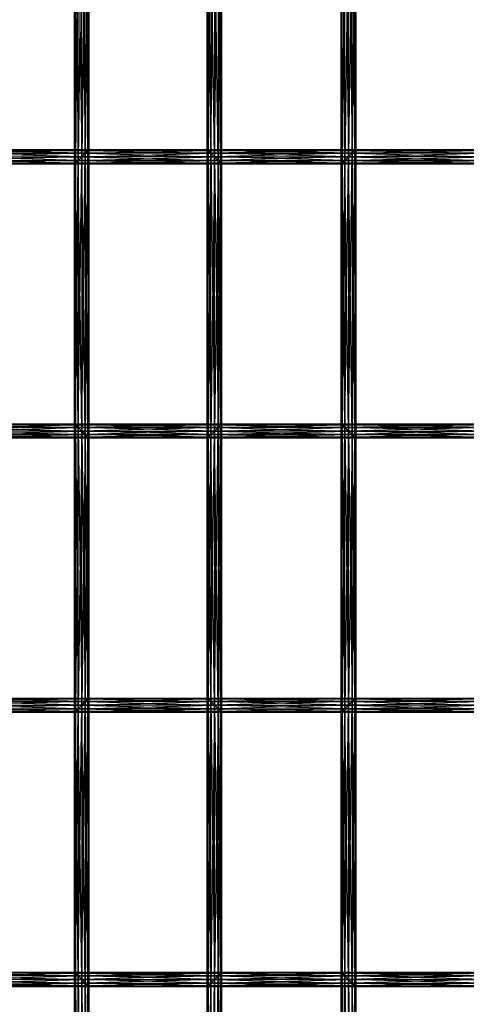
# Model space of a CAD drawing. Units: millimetres. Extents: x -298 to 2507, y -1378 to 2396.
# Drawn here: x 668 to 791, y -200 to 72 of the extents above; entities that cross this region are included whole.
import ezdxf

# ---------------------------------------------------------------- set-up
doc = ezdxf.new("R2010")
doc.units = ezdxf.units.MM
doc.header["$MEASUREMENT"] = 0

# ---------------------------------------------------------------- blocks, each defined once
blk = doc.blocks.new('New Object 1(26)')
at = {"linetype": 'Continuous', "ltscale": 1000}
for p, q in [((-382.04, -536.61), (-382.04, -456.75)), ((-382.04, -456.75), (-381.77, -536.34)), ((-381.77, -457.02), (-382.04, -536.61)), ((-381.77, -536.34), (-381.77, -457.02)), ((-381.77, -457.02), (-381.04, -535.61)), ((-342.31, -535.61), (-341.58, -457.02)), ((-341.58, -536.34), (-341.31, -456.75)), ((-341.58, -457.02), (-341.58, -536.34)), ((-341.31, -536.61), (-341.58, -457.02)), ((-341.31, -456.75), (-341.31, -536.61)), ((-308.18, -536.61), (-308.18, -456.75)), ((-308.18, -456.75), (-307.91, -536.34)), ((-307.91, -457.02), (-308.18, -536.61)), ((-307.91, -536.34), (-307.91, -457.02)), ((-307.91, -457.02), (-307.18, -535.61)), ((-381.04, -457.75), (-381.77, -536.34)), ((-381.04, -535.61), (-381.04, -457.75)), ((-381.04, -457.75), (-380.04, -534.61)), ((-380.04, -458.76), (-381.04, -535.61)), ((-380.04, -534.61), (-380.04, -458.76)), ((-380.04, -458.76), (-379.04, -533.61)), ((-379.04, -459.76), (-380.04, -534.61)), ((-379.04, -533.61), (-379.04, -459.76)), ((-379.04, -459.76), (-378.31, -532.88)), ((-345.05, -532.88), (-344.31, -459.76)), ((-344.31, -533.61), (-343.31, -458.76)), ((-344.31, -459.76), (-344.31, -533.61)), ((-343.31, -534.61), (-344.31, -459.76)), ((-343.31, -534.61), (-342.31, -457.75)), ((-343.31, -458.76), (-343.31, -534.61)), ((-342.31, -535.61), (-343.31, -458.76)), ((-342.31, -457.75), (-342.31, -535.61)), ((-341.58, -536.34), (-342.31, -457.75)), ((-307.18, -457.75), (-307.91, -536.34)), ((-307.18, -535.61), (-307.18, -457.75)), ((-307.18, -457.75), (-306.18, -534.61)), ((-306.18, -458.76), (-307.18, -535.61)), ((-306.18, -534.61), (-306.18, -458.76)), ((-306.18, -458.76), (-305.18, -533.61)), ((-305.18, -459.76), (-306.18, -534.61)), ((-305.18, -533.61), (-305.18, -459.76)), ((-305.18, -459.76), (-304.44, -532.88)), ((-378.31, -460.49), (-379.04, -533.61)), ((-378.31, -532.88), (-378.31, -460.49)), ((-378.31, -460.49), (-378.04, -532.6)), ((-378.04, -460.76), (-378.31, -532.88)), ((-378.04, -460.76), (-378.04, -532.6)), ((-345.31, -532.6), (-345.05, -460.49)), ((-345.05, -532.88), (-345.31, -460.76)), ((-345.31, -532.6), (-345.31, -460.76)), ((-345.05, -460.49), (-345.05, -532.88)), ((-344.31, -533.61), (-345.05, -460.49)), ((-304.44, -460.49), (-305.18, -533.61)), ((-304.44, -532.88), (-304.44, -460.49)), ((-304.44, -460.49), (-304.18, -532.6)), ((-304.18, -460.76), (-304.44, -532.88)), ((-304.18, -460.76), (-304.18, -532.6)), ((-418.36, -532.6), (-378.04, -532.6)), ((-378.31, -532.88), (-418.36, -532.6)), ((-378.04, -532.6), (-418.09, -532.88)), ((-418.09, -532.88), (-378.31, -532.88)), ((-379.04, -533.61), (-418.09, -532.88)), ((-378.31, -532.88), (-417.35, -533.61)), ((-417.35, -533.61), (-379.04, -533.61)), ((-380.04, -534.61), (-417.35, -533.61)), ((-379.04, -533.61), (-416.35, -534.61)), ((-379.04, -533.61), (-380.04, -534.61)), ((-380.04, -610.46), (-379.04, -533.61)), ((-380.04, -534.61), (-344.31, -533.61)), ((-378.31, -532.88), (-379.04, -533.61)), ((-379.04, -611.46), (-378.31, -532.88)), ((-379.04, -533.61), (-345.05, -532.88)), ((-379.04, -533.61), (-379.04, -611.46)), ((-378.31, -612.19), (-379.04, -533.61)), ((-344.31, -533.61), (-379.04, -533.61)), ((-379.04, -533.61), (-343.31, -534.61)), ((-378.04, -532.6), (-378.31, -532.88)), ((-378.31, -612.19), (-378.04, -532.6)), ((-378.31, -532.88), (-345.31, -532.6)), ((-378.31, -532.88), (-378.31, -612.19)), ((-378.04, -612.46), (-378.31, -532.88)), ((-345.05, -532.88), (-378.31, -532.88)), ((-378.31, -532.88), (-344.31, -533.61)), ((-378.04, -532.6), (-378.04, -612.46)), ((-378.04, -532.6), (-345.31, -532.6)), ((-378.04, -532.6), (-345.05, -532.88)), ((-345.31, -612.46), (-345.31, -532.6)), ((-345.31, -532.6), (-345.05, -612.19)), ((-345.31, -532.6), (-345.05, -532.88)), ((-345.31, -532.6), (-304.18, -532.6)), ((-304.44, -532.88), (-345.31, -532.6)), ((-345.05, -532.88), (-345.31, -612.46)), ((-304.18, -532.6), (-345.05, -532.88)), ((-345.05, -612.19), (-345.05, -532.88)), ((-345.05, -532.88), (-344.31, -611.46)), ((-345.05, -532.88), (-344.31, -533.61)), ((-345.05, -532.88), (-304.44, -532.88)), ((-305.18, -533.61), (-345.05, -532.88)), ((-345.05, -532.88), (-344.31, -533.61)), ((-344.31, -533.61), (-345.05, -612.19)), ((-304.44, -532.88), (-344.31, -533.61)), ((-344.31, -611.46), (-344.31, -533.61)), ((-344.31, -533.61), (-343.31, -610.46)), ((-344.31, -533.61), (-343.31, -534.61)), ((-344.31, -533.61), (-305.18, -533.61)), ((-306.18, -534.61), (-344.31, -533.61)), ((-344.31, -533.61), (-343.31, -534.61)), ((-305.18, -533.61), (-343.31, -534.61)), ((-305.18, -533.61), (-306.18, -534.61)), ((-306.18, -610.46), (-305.18, -533.61)), ((-306.18, -534.61), (-269.62, -533.61)), ((-304.44, -532.88), (-305.18, -533.61)), ((-305.18, -611.46), (-304.44, -532.88)), ((-305.18, -533.61), (-270.35, -532.88)), ((-305.18, -533.61), (-305.18, -611.46)), ((-304.44, -612.19), (-305.18, -533.61)), ((-269.62, -533.61), (-305.18, -533.61)), ((-305.18, -533.61), (-268.62, -534.61)), ((-304.18, -532.6), (-304.44, -532.88)), ((-304.44, -612.19), (-304.18, -532.6)), ((-304.44, -532.88), (-270.62, -532.6)), ((-304.44, -532.88), (-304.18, -532.6)), ((-304.44, -532.88), (-304.44, -612.19)), ((-304.18, -612.46), (-304.44, -532.88)), ((-270.35, -532.88), (-304.44, -532.88)), ((-304.44, -532.88), (-269.62, -533.61)), ((-304.18, -532.6), (-304.18, -612.46)), ((-304.18, -532.6), (-270.62, -532.6)), ((-304.18, -532.6), (-270.35, -532.88)), ((-416.35, -534.61), (-380.04, -534.61)), ((-381.04, -535.61), (-416.35, -534.61)), ((-380.04, -534.61), (-415.35, -535.61)), ((-415.35, -535.61), (-381.04, -535.61)), ((-381.77, -536.34), (-415.35, -535.61)), ((-381.04, -535.61), (-414.62, -536.34)), ((-414.62, -536.34), (-381.77, -536.34)), ((-382.04, -536.61), (-414.62, -536.34)), ((-381.77, -536.34), (-414.35, -536.61)), ((-381.77, -536.34), (-382.04, -536.61)), ((-382.04, -608.46), (-381.77, -536.34)), ((-382.04, -536.61), (-341.58, -536.34)), ((-381.04, -535.61), (-381.77, -536.34)), ((-381.77, -608.73), (-381.04, -535.61)), ((-381.77, -536.34), (-342.31, -535.61)), ((-381.77, -536.34), (-381.77, -608.73)), ((-381.04, -609.46), (-381.77, -536.34)), ((-341.58, -536.34), (-381.77, -536.34)), ((-381.77, -536.34), (-341.31, -536.61)), ((-380.04, -534.61), (-381.04, -535.61)), ((-381.04, -609.46), (-380.04, -534.61)), ((-381.04, -535.61), (-343.31, -534.61)), ((-381.04, -535.61), (-381.04, -609.46)), ((-380.04, -610.46), (-381.04, -535.61)), ((-342.31, -535.61), (-381.04, -535.61)), ((-381.04, -535.61), (-341.58, -536.34)), ((-380.04, -534.61), (-380.04, -610.46)), ((-379.04, -611.46), (-380.04, -534.61)), ((-343.31, -534.61), (-380.04, -534.61)), ((-380.04, -534.61), (-342.31, -535.61)), ((-343.31, -534.61), (-344.31, -611.46)), ((-343.31, -610.46), (-343.31, -534.61)), ((-343.31, -534.61), (-342.31, -609.46)), ((-343.31, -534.61), (-342.31, -535.61)), ((-343.31, -534.61), (-306.18, -534.61)), ((-307.18, -535.61), (-343.31, -534.61)), ((-343.31, -534.61), (-342.31, -535.61)), ((-342.31, -535.61), (-343.31, -610.46)), ((-306.18, -534.61), (-342.31, -535.61)), ((-342.31, -609.46), (-342.31, -535.61)), ((-342.31, -535.61), (-341.58, -608.73)), ((-342.31, -535.61), (-341.58, -536.34)), ((-342.31, -535.61), (-307.18, -535.61)), ((-307.91, -536.34), (-342.31, -535.61)), ((-342.31, -535.61), (-341.58, -536.34)), ((-341.58, -536.34), (-342.31, -609.46)), ((-307.18, -535.61), (-341.58, -536.34)), ((-341.58, -608.73), (-341.58, -536.34)), ((-341.58, -536.34), (-341.31, -608.46)), ((-341.58, -536.34), (-341.31, -536.61)), ((-341.58, -536.34), (-307.91, -536.34)), ((-308.18, -536.61), (-341.58, -536.34)), ((-307.91, -536.34), (-341.31, -536.61)), ((-307.91, -536.34), (-308.18, -536.61)), ((-308.18, -608.46), (-307.91, -536.34)), ((-308.18, -536.61), (-266.89, -536.34)), ((-308.18, -536.61), (-307.91, -536.34)), ((-307.18, -535.61), (-307.91, -536.34)), ((-307.91, -608.73), (-307.18, -535.61)), ((-307.91, -536.34), (-267.62, -535.61)), ((-307.91, -536.34), (-307.91, -608.73)), ((-307.18, -609.46), (-307.91, -536.34)), ((-266.89, -536.34), (-307.91, -536.34)), ((-307.91, -536.34), (-266.62, -536.61)), ((-306.18, -534.61), (-307.18, -535.61)), ((-307.18, -609.46), (-306.18, -534.61)), ((-307.18, -535.61), (-268.62, -534.61)), ((-307.18, -535.61), (-307.18, -609.46)), ((-306.18, -610.46), (-307.18, -535.61)), ((-267.62, -535.61), (-307.18, -535.61)), ((-307.18, -535.61), (-266.89, -536.34)), ((-306.18, -534.61), (-306.18, -610.46)), ((-305.18, -611.46), (-306.18, -534.61)), ((-268.62, -534.61), (-306.18, -534.61)), ((-306.18, -534.61), (-267.62, -535.61)), ((-382.04, -536.61), (-414.35, -536.61)), ((-381.77, -608.73), (-382.04, -536.61)), ((-382.04, -608.46), (-382.04, -536.61)), ((-341.31, -536.61), (-382.04, -536.61)), ((-341.31, -536.61), (-341.58, -608.73)), ((-341.31, -536.61), (-341.31, -608.46)), ((-308.18, -536.61), (-341.31, -536.61)), ((-307.91, -608.73), (-308.18, -536.61)), ((-308.18, -608.46), (-308.18, -536.61)), ((-266.62, -536.61), (-308.18, -536.61)), ((-416.35, -610.46), (-381.04, -609.46)), ((-415.35, -609.46), (-381.77, -608.73)), ((-381.04, -609.46), (-415.35, -609.46)), ((-415.35, -609.46), (-380.04, -610.46)), ((-414.62, -608.73), (-382.04, -608.46)), ((-381.77, -608.73), (-414.62, -608.73)), ((-414.62, -608.73), (-381.04, -609.46)), ((-414.35, -608.46), (-382.04, -608.46)), ((-414.35, -608.46), (-381.77, -608.73)), ((-382.04, -688.32), (-382.04, -608.46)), ((-382.04, -608.46), (-381.77, -688.04)), ((-382.04, -608.46), (-381.77, -608.73)), ((-382.04, -608.46), (-341.31, -608.46)), ((-341.58, -608.73), (-382.04, -608.46)), ((-381.77, -608.73), (-382.04, -688.32)), ((-341.31, -608.46), (-381.77, -608.73)), ((-381.77, -688.04), (-381.77, -608.73)), ((-381.77, -608.73), (-381.04, -687.31)), ((-381.77, -608.73), (-381.04, -609.46)), ((-381.77, -608.73), (-341.58, -608.73)), ((-342.31, -609.46), (-381.77, -608.73)), ((-381.04, -609.46), (-381.77, -688.04)), ((-341.58, -608.73), (-381.04, -609.46)), ((-381.04, -687.31), (-381.04, -609.46)), ((-381.04, -609.46), (-380.04, -686.31)), ((-381.04, -609.46), (-380.04, -610.46)), ((-381.04, -609.46), (-342.31, -609.46)), ((-343.31, -610.46), (-381.04, -609.46)), ((-342.31, -609.46), (-380.04, -610.46)), ((-342.31, -609.46), (-343.31, -610.46)), ((-343.31, -686.31), (-342.31, -609.46)), ((-343.31, -610.46), (-307.18, -609.46)), ((-341.58, -608.73), (-342.31, -609.46)), ((-342.31, -687.31), (-341.58, -608.73)), ((-342.31, -609.46), (-307.91, -608.73)), ((-342.31, -609.46), (-342.31, -687.31)), ((-341.58, -688.04), (-342.31, -609.46)), ((-307.18, -609.46), (-342.31, -609.46)), ((-342.31, -609.46), (-306.18, -610.46)), ((-341.31, -608.46), (-341.58, -608.73)), ((-341.58, -688.04), (-341.31, -608.46)), ((-341.58, -608.73), (-308.18, -608.46)), ((-341.58, -608.73), (-341.58, -688.04)), ((-341.31, -688.32), (-341.58, -608.73)), ((-307.91, -608.73), (-341.58, -608.73)), ((-341.58, -608.73), (-307.18, -609.46)), ((-341.31, -608.46), (-341.31, -688.32)), ((-341.31, -608.46), (-308.18, -608.46)), ((-341.31, -608.46), (-307.91, -608.73)), ((-308.18, -688.32), (-308.18, -608.46)), ((-308.18, -608.46), (-307.91, -688.04)), ((-308.18, -608.46), (-307.91, -608.73)), ((-308.18, -608.46), (-266.62, -608.46)), ((-266.89, -608.73), (-308.18, -608.46)), ((-308.18, -608.46), (-307.91, -608.73)), ((-307.91, -608.73), (-308.18, -688.32)), ((-266.62, -608.46), (-307.91, -608.73)), ((-307.91, -688.04), (-307.91, -608.73)), ((-307.91, -608.73), (-307.18, -687.31)), ((-307.91, -608.73), (-307.18, -609.46)), ((-307.91, -608.73), (-266.89, -608.73)), ((-267.62, -609.46), (-307.91, -608.73)), ((-307.18, -609.46), (-307.91, -688.04)), ((-266.89, -608.73), (-307.18, -609.46)), ((-307.18, -687.31), (-307.18, -609.46)), ((-307.18, -609.46), (-306.18, -686.31)), ((-307.18, -609.46), (-306.18, -610.46)), ((-307.18, -609.46), (-267.62, -609.46)), ((-268.62, -610.46), (-307.18, -609.46)), ((-267.62, -609.46), (-306.18, -610.46)), ((-418.36, -612.46), (-378.31, -612.19)), ((-378.04, -612.46), (-418.36, -612.46)), ((-418.09, -612.19), (-379.04, -611.46)), ((-378.31, -612.19), (-418.09, -612.19)), ((-418.09, -612.19), (-378.04, -612.46)), ((-417.35, -611.46), (-380.04, -610.46)), ((-379.04, -611.46), (-417.35, -611.46)), ((-417.35, -611.46), (-378.31, -612.19)), ((-380.04, -610.46), (-416.35, -610.46)), ((-416.35, -610.46), (-379.04, -611.46)), ((-380.04, -610.46), (-381.04, -687.31)), ((-380.04, -686.31), (-380.04, -610.46)), ((-380.04, -610.46), (-379.04, -685.31)), ((-380.04, -610.46), (-379.04, -611.46)), ((-380.04, -610.46), (-343.31, -610.46)), ((-344.31, -611.46), (-380.04, -610.46)), ((-379.04, -611.46), (-380.04, -686.31)), ((-343.31, -610.46), (-379.04, -611.46)), ((-379.04, -685.31), (-379.04, -611.46)), ((-379.04, -611.46), (-378.31, -684.58)), ((-379.04, -611.46), (-378.31, -612.19)), ((-379.04, -611.46), (-344.31, -611.46)), ((-345.05, -612.19), (-379.04, -611.46)), ((-378.31, -612.19), (-379.04, -685.31)), ((-344.31, -611.46), (-378.31, -612.19)), ((-378.31, -684.58), (-378.31, -612.19)), ((-378.31, -612.19), (-378.04, -684.31)), ((-378.31, -612.19), (-378.04, -612.46)), ((-378.31, -612.19), (-345.05, -612.19)), ((-345.31, -612.46), (-378.31, -612.19)), ((-378.04, -612.46), (-378.31, -684.58)), ((-345.05, -612.19), (-378.04, -612.46)), ((-378.04, -612.46), (-378.04, -684.31)), ((-345.31, -612.46), (-378.04, -612.46)), ((-345.05, -612.19), (-345.31, -612.46)), ((-345.31, -684.31), (-345.05, -612.19)), ((-345.31, -612.46), (-304.44, -612.19)), ((-345.05, -684.58), (-345.31, -612.46)), ((-345.31, -684.31), (-345.31, -612.46)), ((-304.18, -612.46), (-345.31, -612.46)), ((-344.31, -611.46), (-345.05, -612.19)), ((-345.05, -684.58), (-344.31, -611.46)), ((-345.05, -612.19), (-305.18, -611.46)), ((-345.05, -612.19), (-345.05, -684.58)), ((-344.31, -685.31), (-345.05, -612.19)), ((-304.44, -612.19), (-345.05, -612.19)), ((-345.05, -612.19), (-304.18, -612.46)), ((-343.31, -610.46), (-344.31, -611.46)), ((-344.31, -685.31), (-343.31, -610.46)), ((-344.31, -611.46), (-306.18, -610.46)), ((-344.31, -611.46), (-344.31, -685.31)), ((-343.31, -686.31), (-344.31, -611.46)), ((-305.18, -611.46), (-344.31, -611.46)), ((-344.31, -611.46), (-304.44, -612.19)), ((-343.31, -610.46), (-343.31, -686.31)), ((-342.31, -687.31), (-343.31, -610.46)), ((-306.18, -610.46), (-343.31, -610.46)), ((-343.31, -610.46), (-305.18, -611.46)), ((-306.18, -610.46), (-307.18, -687.31)), ((-306.18, -686.31), (-306.18, -610.46)), ((-306.18, -610.46), (-305.18, -685.31)), ((-306.18, -610.46), (-305.18, -611.46)), ((-306.18, -610.46), (-268.62, -610.46)), ((-269.62, -611.46), (-306.18, -610.46)), ((-305.18, -611.46), (-306.18, -686.31)), ((-268.62, -610.46), (-305.18, -611.46)), ((-305.18, -685.31), (-305.18, -611.46)), ((-305.18, -611.46), (-304.44, -684.58)), ((-305.18, -611.46), (-304.44, -612.19)), ((-305.18, -611.46), (-269.62, -611.46)), ((-270.35, -612.19), (-305.18, -611.46)), ((-304.44, -612.19), (-305.18, -685.31)), ((-269.62, -611.46), (-304.44, -612.19)), ((-304.44, -684.58), (-304.44, -612.19)), ((-304.44, -612.19), (-304.18, -684.31)), ((-304.44, -612.19), (-304.18, -612.46)), ((-304.44, -612.19), (-270.35, -612.19)), ((-270.62, -612.46), (-304.44, -612.19)), ((-304.44, -612.19), (-304.18, -612.46)), ((-304.18, -612.46), (-304.44, -684.58)), ((-270.35, -612.19), (-304.18, -612.46)), ((-304.18, -612.46), (-304.18, -684.31)), ((-270.62, -612.46), (-304.18, -612.46)), ((-418.36, -684.31), (-378.04, -684.31)), ((-378.31, -684.58), (-418.36, -684.31)), ((-378.04, -684.31), (-418.09, -684.58)), ((-418.09, -684.58), (-378.31, -684.58)), ((-379.04, -685.31), (-418.09, -684.58)), ((-378.31, -684.58), (-417.35, -685.31)), ((-417.35, -685.31), (-379.04, -685.31)), ((-380.04, -686.31), (-417.35, -685.31)), ((-379.04, -685.31), (-416.35, -686.31)), ((-416.35, -686.31), (-380.04, -686.31)), ((-381.04, -687.31), (-416.35, -686.31)), ((-380.04, -686.31), (-415.35, -687.31)), ((-380.04, -686.31), (-381.04, -687.31)), ((-381.04, -761.16), (-380.04, -686.31)), ((-381.04, -687.31), (-343.31, -686.31)), ((-379.04, -685.31), (-380.04, -686.31)), ((-380.04, -762.16), (-379.04, -685.31)), ((-380.04, -686.31), (-344.31, -685.31)), ((-380.04, -686.31), (-380.04, -762.16)), ((-379.04, -763.17), (-380.04, -686.31)), ((-343.31, -686.31), (-380.04, -686.31)), ((-380.04, -686.31), (-342.31, -687.31)), ((-378.31, -684.58), (-379.04, -685.31)), ((-379.04, -763.17), (-378.31, -684.58)), ((-379.04, -685.31), (-345.05, -684.58)), ((-379.04, -685.31), (-379.04, -763.17)), ((-378.31, -763.9), (-379.04, -685.31)), ((-344.31, -685.31), (-379.04, -685.31)), ((-379.04, -685.31), (-343.31, -686.31)), ((-378.04, -684.31), (-378.31, -684.58)), ((-378.31, -763.9), (-378.04, -684.31)), ((-378.31, -684.58), (-345.31, -684.31)), ((-378.31, -684.58), (-378.31, -763.9)), ((-378.04, -764.17), (-378.31, -684.58)), ((-345.05, -684.58), (-378.31, -684.58)), ((-378.31, -684.58), (-344.31, -685.31)), ((-378.04, -684.31), (-378.04, -764.17)), ((-378.04, -684.31), (-345.31, -684.31)), ((-378.04, -684.31), (-345.05, -684.58)), ((-345.31, -764.17), (-345.31, -684.31)), ((-345.31, -684.31), (-345.05, -763.9)), ((-345.31, -684.31), (-345.05, -684.58)), ((-345.31, -684.31), (-304.18, -684.31)), ((-304.44, -684.58), (-345.31, -684.31)), ((-345.05, -684.58), (-345.31, -764.17)), ((-304.18, -684.31), (-345.05, -684.58)), ((-345.05, -763.9), (-345.05, -684.58)), ((-345.05, -684.58), (-344.31, -763.17)), ((-345.05, -684.58), (-344.31, -685.31)), ((-345.05, -684.58), (-304.44, -684.58)), ((-305.18, -685.31), (-345.05, -684.58)), ((-344.31, -685.31), (-345.05, -763.9)), ((-304.44, -684.58), (-344.31, -685.31)), ((-344.31, -763.17), (-344.31, -685.31)), ((-344.31, -685.31), (-343.31, -762.16)), ((-344.31, -685.31), (-343.31, -686.31)), ((-344.31, -685.31), (-305.18, -685.31)), ((-306.18, -686.31), (-344.31, -685.31)), ((-343.31, -686.31), (-344.31, -763.17)), ((-305.18, -685.31), (-343.31, -686.31)), ((-343.31, -762.16), (-343.31, -686.31)), ((-343.31, -686.31), (-342.31, -761.16)), ((-343.31, -686.31), (-342.31, -687.31)), ((-343.31, -686.31), (-306.18, -686.31)), ((-307.18, -687.31), (-343.31, -686.31)), ((-306.18, -686.31), (-342.31, -687.31)), ((-306.18, -686.31), (-307.18, -687.31)), ((-307.18, -761.16), (-306.18, -686.31)), ((-307.18, -687.31), (-268.62, -686.31)), ((-305.18, -685.31), (-306.18, -686.31)), ((-306.18, -762.16), (-305.18, -685.31)), ((-306.18, -686.31), (-269.62, -685.31)), ((-306.18, -686.31), (-306.18, -762.16)), ((-305.18, -763.17), (-306.18, -686.31)), ((-268.62, -686.31), (-306.18, -686.31)), ((-306.18, -686.31), (-267.62, -687.31)), ((-304.44, -684.58), (-305.18, -685.31)), ((-305.18, -763.17), (-304.44, -684.58)), ((-305.18, -685.31), (-270.35, -684.58)), ((-305.18, -685.31), (-305.18, -763.17)), ((-304.44, -763.9), (-305.18, -685.31)), ((-269.62, -685.31), (-305.18, -685.31)), ((-305.18, -685.31), (-268.62, -686.31)), ((-304.18, -684.31), (-304.44, -684.58)), ((-304.44, -763.9), (-304.18, -684.31)), ((-304.44, -684.58), (-270.62, -684.31)), ((-304.44, -684.58), (-304.18, -684.31)), ((-304.44, -684.58), (-304.44, -763.9)), ((-304.18, -764.17), (-304.44, -684.58)), ((-270.35, -684.58), (-304.44, -684.58)), ((-304.44, -684.58), (-269.62, -685.31)), ((-304.18, -684.31), (-304.18, -764.17)), ((-304.18, -684.31), (-270.62, -684.31)), ((-304.18, -684.31), (-270.35, -684.58)), ((-415.35, -687.31), (-381.04, -687.31)), ((-381.77, -688.04), (-415.35, -687.31)), ((-381.04, -687.31), (-414.62, -688.04)), ((-414.62, -688.04), (-381.77, -688.04)), ((-382.04, -688.32), (-414.62, -688.04)), ((-381.77, -688.04), (-414.35, -688.32)), ((-382.04, -688.32), (-414.35, -688.32)), ((-381.77, -688.04), (-382.04, -688.32)), ((-382.04, -760.16), (-381.77, -688.04)), ((-382.04, -688.32), (-341.58, -688.04)), ((-381.77, -760.43), (-382.04, -688.32)), ((-382.04, -760.16), (-382.04, -688.32)), ((-341.31, -688.32), (-382.04, -688.32)), ((-381.04, -687.31), (-381.77, -688.04)), ((-381.77, -760.43), (-381.04, -687.31)), ((-381.77, -688.04), (-342.31, -687.31)), ((-381.77, -688.04), (-381.77, -760.43)), ((-381.04, -761.16), (-381.77, -688.04)), ((-341.58, -688.04), (-381.77, -688.04)), ((-381.77, -688.04), (-341.31, -688.32)), ((-381.04, -687.31), (-381.04, -761.16)), ((-380.04, -762.16), (-381.04, -687.31)), ((-342.31, -687.31), (-381.04, -687.31)), ((-381.04, -687.31), (-341.58, -688.04)), ((-342.31, -687.31), (-343.31, -762.16)), ((-342.31, -761.16), (-342.31, -687.31)), ((-342.31, -687.31), (-341.58, -760.43)), ((-342.31, -687.31), (-341.58, -688.04)), ((-342.31, -687.31), (-307.18, -687.31)), ((-307.91, -688.04), (-342.31, -687.31)), ((-341.58, -688.04), (-342.31, -761.16)), ((-307.18, -687.31), (-341.58, -688.04)), ((-341.58, -760.43), (-341.58, -688.04)), ((-341.58, -688.04), (-341.31, -760.16)), ((-341.58, -688.04), (-341.31, -688.32)), ((-341.58, -688.04), (-307.91, -688.04)), ((-308.18, -688.32), (-341.58, -688.04)), ((-341.31, -688.32), (-341.58, -760.43)), ((-307.91, -688.04), (-341.31, -688.32)), ((-341.31, -688.32), (-341.31, -760.16)), ((-308.18, -688.32), (-341.31, -688.32)), ((-307.91, -688.04), (-308.18, -688.32)), ((-308.18, -760.16), (-307.91, -688.04)), ((-308.18, -688.32), (-266.89, -688.04)), ((-308.18, -688.32), (-307.91, -688.04)), ((-307.91, -760.43), (-308.18, -688.32)), ((-308.18, -760.16), (-308.18, -688.32)), ((-266.62, -688.32), (-308.18, -688.32)), ((-307.18, -687.31), (-307.91, -688.04)), ((-307.91, -760.43), (-307.18, -687.31)), ((-307.91, -688.04), (-267.62, -687.31)), ((-307.91, -688.04), (-307.91, -760.43)), ((-307.18, -761.16), (-307.91, -688.04)), ((-266.89, -688.04), (-307.91, -688.04)), ((-307.91, -688.04), (-266.62, -688.32)), ((-307.18, -687.31), (-307.18, -761.16)), ((-306.18, -762.16), (-307.18, -687.31)), ((-267.62, -687.31), (-307.18, -687.31)), ((-307.18, -687.31), (-266.89, -688.04)), ((-417.35, -763.17), (-380.04, -762.16)), ((-416.35, -762.16), (-381.04, -761.16)), ((-380.04, -762.16), (-416.35, -762.16)), ((-416.35, -762.16), (-379.04, -763.17)), ((-415.35, -761.16), (-381.77, -760.43)), ((-381.04, -761.16), (-415.35, -761.16)), ((-415.35, -761.16), (-380.04, -762.16)), ((-414.62, -760.43), (-382.04, -760.16)), ((-381.77, -760.43), (-414.62, -760.43)), ((-414.62, -760.43), (-381.04, -761.16)), ((-414.35, -760.16), (-382.04, -760.16)), ((-414.35, -760.16), (-381.77, -760.43)), ((-382.04, -840.02), (-382.04, -760.16)), ((-382.04, -760.16), (-381.77, -839.75)), ((-382.04, -760.16), (-381.77, -760.43)), ((-382.04, -760.16), (-341.31, -760.16)), ((-341.58, -760.43), (-382.04, -760.16)), ((-381.77, -760.43), (-382.04, -840.02)), ((-341.31, -760.16), (-381.77, -760.43)), ((-381.77, -839.75), (-381.77, -760.43)), ((-381.77, -760.43), (-381.04, -839.02)), ((-381.77, -760.43), (-381.04, -761.16)), ((-381.77, -760.43), (-341.58, -760.43)), ((-342.31, -761.16), (-381.77, -760.43)), ((-381.04, -761.16), (-381.77, -839.75)), ((-341.58, -760.43), (-381.04, -761.16)), ((-381.04, -839.02), (-381.04, -761.16)), ((-381.04, -761.16), (-380.04, -838.02)), ((-381.04, -761.16), (-380.04, -762.16)), ((-381.04, -761.16), (-342.31, -761.16)), ((-343.31, -762.16), (-381.04, -761.16)), ((-380.04, -762.16), (-381.04, -839.02)), ((-342.31, -761.16), (-380.04, -762.16)), ((-380.04, -838.02), (-380.04, -762.16)), ((-380.04, -762.16), (-379.04, -837.02)), ((-380.04, -762.16), (-379.04, -763.17)), ((-380.04, -762.16), (-343.31, -762.16)), ((-344.31, -763.17), (-380.04, -762.16)), ((-343.31, -762.16), (-379.04, -763.17)), ((-343.31, -762.16), (-344.31, -763.17)), ((-344.31, -837.02), (-343.31, -762.16)), ((-344.31, -763.17), (-306.18, -762.16)), ((-342.31, -761.16), (-343.31, -762.16)), ((-343.31, -838.02), (-342.31, -761.16)), ((-343.31, -762.16), (-307.18, -761.16)), ((-343.31, -762.16), (-343.31, -838.02)), ((-342.31, -839.02), (-343.31, -762.16)), ((-306.18, -762.16), (-343.31, -762.16)), ((-343.31, -762.16), (-305.18, -763.17)), ((-341.58, -760.43), (-342.31, -761.16)), ((-342.31, -839.02), (-341.58, -760.43)), ((-342.31, -761.16), (-307.91, -760.43)), ((-342.31, -761.16), (-342.31, -839.02)), ((-341.58, -839.75), (-342.31, -761.16)), ((-307.18, -761.16), (-342.31, -761.16)), ((-342.31, -761.16), (-306.18, -762.16)), ((-341.31, -760.16), (-341.58, -760.43)), ((-341.58, -839.75), (-341.31, -760.16)), ((-341.58, -760.43), (-308.18, -760.16)), ((-341.58, -760.43), (-341.58, -839.75)), ((-341.31, -840.02), (-341.58, -760.43)), ((-307.91, -760.43), (-341.58, -760.43)), ((-341.58, -760.43), (-307.18, -761.16)), ((-341.31, -760.16), (-341.31, -840.02)), ((-341.31, -760.16), (-308.18, -760.16)), ((-341.31, -760.16), (-307.91, -760.43)), ((-308.18, -840.02), (-308.18, -760.16)), ((-308.18, -760.16), (-307.91, -839.75)), ((-308.18, -760.16), (-307.91, -760.43)), ((-308.18, -760.16), (-266.62, -760.16)), ((-266.89, -760.43), (-308.18, -760.16)), ((-307.91, -760.43), (-308.18, -840.02)), ((-266.62, -760.16), (-307.91, -760.43)), ((-307.91, -839.75), (-307.91, -760.43)), ((-307.91, -760.43), (-307.18, -839.02)), ((-307.91, -760.43), (-307.18, -761.16)), ((-307.91, -760.43), (-266.89, -760.43)), ((-267.62, -761.16), (-307.91, -760.43)), ((-307.18, -761.16), (-307.91, -839.75)), ((-266.89, -760.43), (-307.18, -761.16)), ((-307.18, -839.02), (-307.18, -761.16)), ((-307.18, -761.16), (-306.18, -838.02)), ((-307.18, -761.16), (-306.18, -762.16)), ((-307.18, -761.16), (-267.62, -761.16)), ((-268.62, -762.16), (-307.18, -761.16)), ((-306.18, -762.16), (-307.18, -839.02)), ((-267.62, -761.16), (-306.18, -762.16)), ((-306.18, -838.02), (-306.18, -762.16)), ((-306.18, -762.16), (-305.18, -837.02)), ((-306.18, -762.16), (-305.18, -763.17)), ((-306.18, -762.16), (-268.62, -762.16)), ((-269.62, -763.17), (-306.18, -762.16)), ((-268.62, -762.16), (-305.18, -763.17)), ((-418.36, -764.17), (-378.31, -763.9)), ((-378.04, -764.17), (-418.36, -764.17)), ((-418.09, -763.9), (-379.04, -763.17)), ((-378.31, -763.9), (-418.09, -763.9)), ((-418.09, -763.9), (-378.04, -764.17)), ((-379.04, -763.17), (-417.35, -763.17)), ((-417.35, -763.17), (-378.31, -763.9)), ((-379.04, -763.17), (-380.04, -838.02)), ((-379.04, -837.02), (-379.04, -763.17)), ((-379.04, -763.17), (-378.31, -836.28)), ((-379.04, -763.17), (-378.31, -763.9)), ((-379.04, -763.17), (-344.31, -763.17)), ((-345.05, -763.9), (-379.04, -763.17)), ((-378.31, -763.9), (-379.04, -837.02)), ((-344.31, -763.17), (-378.31, -763.9)), ((-378.31, -836.28), (-378.31, -763.9)), ((-378.31, -763.9), (-378.04, -836.01)), ((-378.31, -763.9), (-378.04, -764.17)), ((-378.31, -763.9), (-345.05, -763.9)), ((-345.31, -764.17), (-378.31, -763.9)), ((-378.04, -764.17), (-378.31, -836.28)), ((-345.05, -763.9), (-378.04, -764.17)), ((-378.04, -764.17), (-378.04, -836.01)), ((-345.31, -764.17), (-378.04, -764.17)), ((-345.05, -763.9), (-345.31, -764.17)), ((-345.31, -836.01), (-345.05, -763.9)), ((-345.31, -764.17), (-304.44, -763.9)), ((-345.05, -836.28), (-345.31, -764.17)), ((-345.31, -836.01), (-345.31, -764.17)), ((-304.18, -764.17), (-345.31, -764.17)), ((-344.31, -763.17), (-345.05, -763.9)), ((-345.05, -836.28), (-344.31, -763.17)), ((-345.05, -763.9), (-305.18, -763.17)), ((-345.05, -763.9), (-345.05, -836.28)), ((-344.31, -837.02), (-345.05, -763.9)), ((-304.44, -763.9), (-345.05, -763.9)), ((-345.05, -763.9), (-304.18, -764.17)), ((-344.31, -763.17), (-344.31, -837.02)), ((-343.31, -838.02), (-344.31, -763.17)), ((-305.18, -763.17), (-344.31, -763.17)), ((-344.31, -763.17), (-304.44, -763.9)), ((-305.18, -763.17), (-306.18, -838.02)), ((-305.18, -837.02), (-305.18, -763.17)), ((-305.18, -763.17), (-304.44, -836.28)), ((-305.18, -763.17), (-304.44, -763.9)), ((-305.18, -763.17), (-269.62, -763.17)), ((-270.35, -763.9), (-305.18, -763.17)), ((-304.44, -763.9), (-305.18, -837.02)), ((-269.62, -763.17), (-304.44, -763.9)), ((-304.44, -836.28), (-304.44, -763.9)), ((-304.44, -763.9), (-304.18, -836.01)), ((-304.44, -763.9), (-304.18, -764.17)), ((-304.44, -763.9), (-270.35, -763.9)), ((-270.62, -764.17), (-304.44, -763.9)), ((-304.18, -764.17), (-304.44, -836.28)), ((-270.35, -763.9), (-304.18, -764.17)), ((-304.18, -764.17), (-304.18, -836.01)), ((-270.62, -764.17), (-304.18, -764.17))]:
    blk.add_line(p, q, dxfattribs=at)

msp = doc.modelspace()

# ---------------------------------------------------------------- block references
at = {"linetype": 'Continuous', "ltscale": 1000, "zscale": 1000}
msp.add_blockref('New Object 1(26)', (1065.03, 568.67), dxfattribs=at)

doc.saveas('drawing.dxf')
